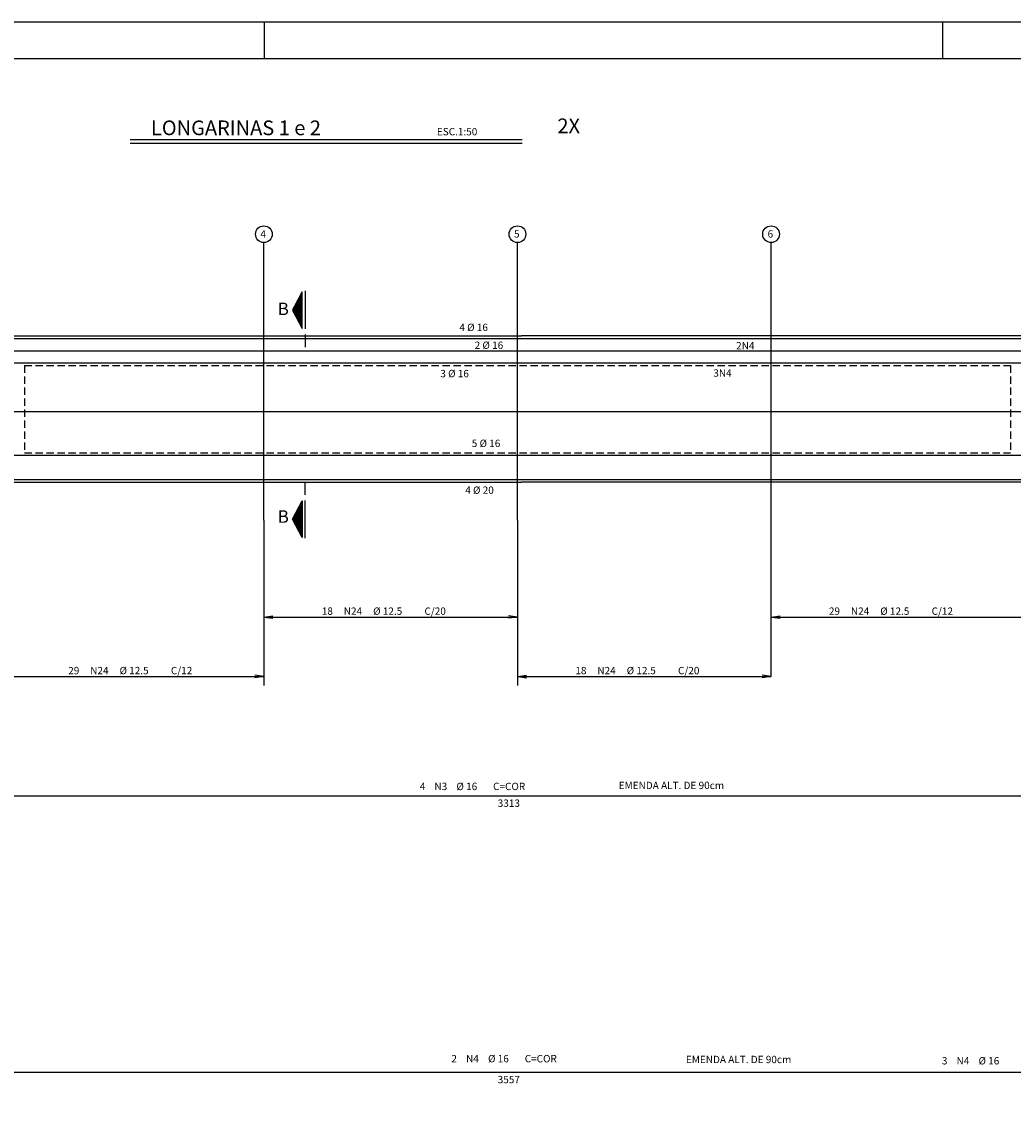
# Model space of a CAD drawing. Extents: x -471 to 5029, y 349 to 3319.
# Drawn here: x 999 to 2350, y 1825 to 3319 of the extents above; entities that cross this region are included whole.
import ezdxf

# ---------------------------------------------------------------- set-up
doc = ezdxf.new("R2010")
doc.units = 0
doc.header["$LTSCALE"] = 20
doc.header["$MEASUREMENT"] = 0
doc.linetypes.add('DASHED', pattern=[0.75, 0.5, -0.25])
doc.layers.get('0').update_dxf_attribs({"linetype": 'CONTINUOUS'})
for name, color, linetype in [('03', 7, 'CONTINUOUS'), ('211', 161, 'DASHED'), ('219', 4, 'CONTINUOUS'), ('220', 4, 'CONTINUOUS'), ('221', 12, 'CONTINUOUS'), ('4', 7, 'CONTINUOUS'), ('FORMATO', 7, 'CONTINUOUS')]:
    doc.layers.add(name, color=color, linetype=linetype)
doc.styles.get("Standard").update_dxf_attribs({"font": 'ROMANS.SHX'})

msp = doc.modelspace()

# ---------------------------------------------------------------- linework, layer by layer
for p, q in [((1380.9, 2951.6), (1367.6, 2926.6)), ((1376.6, 2909.7), (1376.6, 2943.5)), ((1377.6, 2907.8), (1377.6, 2945.3)), ((1378.6, 2906), (1378.6, 2947.2)), ((1379.6, 2904.1), (1379.6, 2949.1)), ((1380.6, 2902.2), (1380.6, 2951)), ((1380.9, 2901.6), (1380.9, 2951.6)), ((1368.6, 2924.7), (1368.6, 2928.5)), ((1369.6, 2922.8), (1369.6, 2930.3)), ((1370.6, 2921), (1370.6, 2932.2)), ((1371.6, 2919.1), (1371.6, 2934.1)), ((1372.6, 2917.2), (1372.6, 2936)), ((1373.6, 2915.3), (1373.6, 2937.8)), ((1374.6, 2913.5), (1374.6, 2939.7)), ((1375.6, 2911.6), (1375.6, 2941.6)), ((1367.6, 2926.6), (1380.9, 2901.6)), ((1367.6, 2641.6), (1380.9, 2666.6)), ((1377.6, 2622.9), (1377.6, 2660.4)), ((1378.6, 2621), (1378.6, 2662.2)), ((1379.6, 2619.1), (1379.6, 2664.1)), ((1380.6, 2617.2), (1380.6, 2666)), ((1380.9, 2666.6), (1380.9, 2616.6)), ((1369.6, 2637.9), (1369.6, 2645.4)), ((1370.6, 2636), (1370.6, 2647.2)), ((1371.6, 2634.1), (1371.6, 2649.1)), ((1372.6, 2632.2), (1372.6, 2651)), ((1373.6, 2630.4), (1373.6, 2652.9)), ((1374.6, 2628.5), (1374.6, 2654.7)), ((1375.6, 2626.6), (1375.6, 2656.6)), ((1376.6, 2624.7), (1376.6, 2658.5)), ((1380.9, 2616.6), (1367.6, 2641.6)), ((1368.6, 2639.7), (1368.6, 2643.5)), ((1328.6, 2508.2), (1341, 2509.9)), ((1674.3, 2508.2), (1662, 2509.9)), ((2020, 2508.2), (2032.4, 2509.9)), ((1328.6, 2508.2), (1341, 2506.6)), ((1674.3, 2508.2), (1662, 2506.6)), ((2020, 2508.2), (2032.4, 2506.6)), ((1328.6, 2427.2), (1316.3, 2428.8)), ((1328.6, 2427.2), (1316.3, 2425.5)), ((1674.3, 2427.2), (1686.7, 2428.8)), ((1674.3, 2427.2), (1686.7, 2425.5)), ((2020, 2427.2), (2007.7, 2428.8)), ((2020, 2427.2), (2007.7, 2425.5))]:
    msp.add_line(p, q)
at = {"linetype": 'Continuous'}
for p, q in [((-85.6, 2891.2), (1679.8, 2891.2)), ((3434.3, 2891.2), (1679.8, 2891.2)), ((-17, 2692.1), (1679.8, 2692.1)), ((3456.5, 2692.1), (1679.8, 2692.1))]:
    msp.add_line(p, q, dxfattribs=at)
for centre in [(1328.6, 3029.9), (1674.3, 3029.9), (2020, 3029.9)]:
    msp.add_circle(centre, 11.4)
at = {"layer": '211', "linetype": 'DASHED'}
for p, q in [((1002, 2851.2), (2346.6, 2851.2)), ((1002, 2851.2), (1002, 2732.1)), ((2346.6, 2851.2), (2346.6, 2732.1)), ((1002, 2732.1), (2346.6, 2732.1))]:
    msp.add_line(p, q, dxfattribs=at)
at = {"layer": '219'}
for p, q in [((1384.9, 2952.7), (1384.9, 2901.1)), ((1384.9, 2893.3), (1384.9, 2876.1)), ((1384.9, 2674.9), (1384.9, 2692.1)), ((1384.9, 2615.5), (1384.9, 2667.2))]:
    msp.add_line(p, q, dxfattribs=at)
at = {"layer": '220', "linetype": 'Continuous'}
for p, q in [((-104.4, 2887.7), (1679.8, 2887.7)), ((1668.8, 2887.7), (3430.8, 2887.7)), ((-82.1, 2871.2), (3430.8, 2871.2)), ((-82.1, 2854.7), (3430.8, 2854.7)), ((-82.1, 2788.5), (3430.8, 2788.5)), ((-104.4, 2728.6), (3453, 2728.6)), ((-104.4, 2695.6), (1679.8, 2695.6)), ((1668.8, 2695.6), (3453, 2695.6))]:
    msp.add_line(p, q, dxfattribs=at)
at = {"layer": '220'}
for points in [[(17.9, 2264.5), (3330.8, 2264.5)], [(-104.4, 1887.8), (3453, 1887.8)]]:
    msp.add_lwpolyline(points, dxfattribs=at)
at = {"layer": '221'}
for p, q in [((1146.4, 3159.1), (1680.6, 3159.1)), ((1146.4, 3154.1), (1680.6, 3154.1)), ((1328.6, 2640.4), (1328.6, 3019.3)), ((1674.3, 2640.4), (1674.3, 3019.3)), ((2020, 2427.2), (2020, 3019.3)), ((1328.6, 2640.4), (1328.6, 2414.7)), ((1674.3, 2640.4), (1674.3, 2414.7)), ((1328.6, 2546.3), (1328.6, 2495.7)), ((1328.6, 2508.2), (1674.3, 2508.2)), ((2020, 2508.2), (2365.7, 2508.2)), ((1674.3, 2465.2), (1674.3, 2414.7)), ((982.9, 2427.2), (1328.6, 2427.2)), ((1674.3, 2427.2), (2020, 2427.2))]:
    msp.add_line(p, q, dxfattribs=at)
at = {"layer": 'FORMATO'}
for p, q in [((1328.8, 3319.2), (1328.8, 3269.2)), ((2253.8, 3319.2), (2253.8, 3269.2))]:
    msp.add_line(p, q, dxfattribs=at)
msp.add_lwpolyline([(-471.2, 3319.2), (5028.8, 3319.2), (5028.8, 349.2), (-471.2, 349.2)], close=True, dxfattribs=at)
at = {"layer": 'FORMATO', "const_width": 2}
msp.add_lwpolyline([(-346.2, 3269.2), (-346.2, 399.2), (4978.8, 399.2), (4978.8, 3269.2)], close=True, dxfattribs=at)

# ---------------------------------------------------------------- texts
for s, p in [('ESC.1:50', (1564.4, 3164.7)), ('4', (1323.9, 3025.3)), ('5', (1669.6, 3025.3)), ('6', (2015.3, 3025.3)), ('4 %%c 16', (1595.1, 2898)), ('2 %%c 16', (1615.9, 2873.6)), ('2N4', (1972.4, 2873)), ('3 %%c 16', (1569.1, 2835)), ('3N4', (1941.3, 2835.7)), ('5 %%c 16', (1612, 2739.9)), ('4 %%c 20', (1603.1, 2676.1)), ('18', (1407.5, 2511.2)), ('N24', (1437.5, 2511.2)), ('%%c 12.5', (1477.5, 2511.2)), ('C/20', (1547.5, 2511.2)), ('29', (2098.9, 2511.2)), ('N24', (2128.9, 2511.2)), ('%%c 12.5', (2168.9, 2511.2)), ('C/12', (2238.9, 2511.2)), ('29', (1061.8, 2430.2)), ('N24', (1091.8, 2430.2)), ('%%c 12.5', (1131.8, 2430.2)), ('C/12', (1201.8, 2430.2)), ('18', (1753.2, 2430.2)), ('N24', (1783.2, 2430.2)), ('%%c 12.5', (1823.2, 2430.2)), ('C/20', (1893.2, 2430.2)), ('EMENDA ALT. DE 90cm', (1812.3, 2273.7)), ('EMENDA ALT. DE 90cm', (1903.9, 1900.2))]:
    msp.add_text(s, height=10).set_placement(p)
at = {"layer": '03'}
for s, p in [('4', (1541.1, 2272.3)), ('N3', (1561.1, 2272.3)), ('%%c 16', (1591.1, 2272.3)), ('C=COR', (1641.1, 2272.3)), (' 3313 ', (1644.3, 2249.5))]:
    msp.add_text(s, height=10, dxfattribs=at).set_placement(p)
at = {"layer": '219'}
for s, height, p in [('LONGARINAS 1 e 2', 20, (1174.6, 3164.9)), ('2X', 20, (1728.8, 3167.6)), ('B', 17, (1347.4, 2919.7)), ('B', 17, (1347.4, 2636.6))]:
    msp.add_text(s, height=height, dxfattribs=at).set_placement(p)
at = {"layer": '4'}
for s, p in [('2', (1584.2, 1901.3)), ('N4', (1604.2, 1901.3)), ('%%c 16', (1634.2, 1901.3)), ('C=COR', (1684.2, 1901.3)), ('3', (2252.9, 1898.4)), ('N4', (2272.9, 1898.4)), ('%%c 16', (2302.9, 1898.4)), (' 3557 ', (1644.3, 1872.8))]:
    msp.add_text(s, height=10, dxfattribs=at).set_placement(p)

doc.saveas('drawing.dxf')
